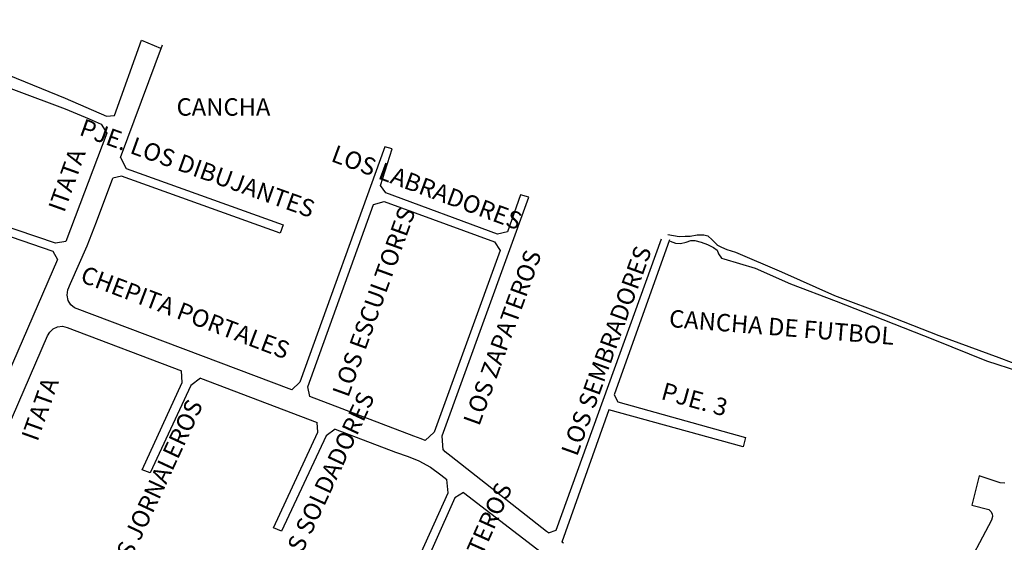
# Model space of a CAD drawing. Units: millimetres. Extents: x 334933 to 344130, y 6214701 to 6225628.
# Drawn here: x 341245 to 341583, y 6219076 to 6219256 of the extents above; entities that cross this region are included whole.
import ezdxf
from ezdxf.enums import TextEntityAlignment as Align

# ---------------------------------------------------------------- set-up
doc = ezdxf.new("R2010")
doc.units = ezdxf.units.MM
for name, color, linetype in [('ASF-HOR', 7, 'Continuous'), ('HOR-HOR', 255, 'Continuous'), ('HOR-TIE', 255, 'Continuous'), ('NOM-RANCAGUA', 7, 'Continuous')]:
    doc.layers.add(name, color=color, linetype=linetype)
doc.styles.add('ROMANS', font='romans.shx', dxfattribs={"width": 0.8, "height": 8})

msp = doc.modelspace()

# ---------------------------------------------------------------- linework, layer by layer
at = {"layer": 'ASF-HOR', "color": 9, "linetype": 'Continuous'}
for points in [[(341426.36, 6219079.24), (341428.98, 6219080.22), (341465.23, 6219180.39)], [(341426.36, 6219079.24), (341428.98, 6219080.22), (341465.23, 6219180.39)], [(341467.94, 6219180.01), (341448.98, 6219126.71), (341450.26, 6219124.29), (341494.14, 6219112.07), (341494.14, 6219112.07), (341493.28, 6219108.84), (341447.08, 6219121.55), (341430.92, 6219076.06)], [(341467.94, 6219180.01), (341448.98, 6219126.71), (341450.26, 6219124.29), (341494.14, 6219112.07), (341494.14, 6219112.07), (341493.28, 6219108.84), (341447.08, 6219121.55), (341430.92, 6219076.06)], [(341467.41, 6219181.83), (341471.26, 6219181.21), (341473.4, 6219181.26), (341475.01, 6219181.36), (341475.03, 6219181.36), (341477.45, 6219181.76), (341479.74, 6219181.78), (341481.18, 6219181.38), (341482.67, 6219180.06), (341484.25, 6219178.39), (341484.27, 6219178.37), (341485.8, 6219177.47), (341487.72, 6219176.74), (341490.66, 6219175.84), (341506.51, 6219169.06), (341506.51, 6219169.06), (341524.73, 6219160.88), (341542.46, 6219154.21), (341560.54, 6219147.17), (341581.17, 6219139.63), (341589.69, 6219136.42)], [(341467.41, 6219181.83), (341471.26, 6219181.21), (341473.4, 6219181.26), (341475.01, 6219181.36), (341475.03, 6219181.36), (341477.45, 6219181.76), (341479.74, 6219181.78), (341481.18, 6219181.38), (341482.67, 6219180.06), (341484.25, 6219178.39), (341484.27, 6219178.37), (341485.8, 6219177.47), (341487.72, 6219176.74), (341490.66, 6219175.84), (341506.51, 6219169.06), (341506.51, 6219169.06), (341524.73, 6219160.88), (341542.46, 6219154.21), (341560.54, 6219147.17), (341581.17, 6219139.63), (341589.69, 6219136.42)], [(341468.23, 6219179.6), (341470.01, 6219178.95), (341471.75, 6219178.75), (341473.7, 6219179.23), (341475.34, 6219179.81), (341476.7, 6219179.78), (341478.88, 6219179.19), (341481.06, 6219178.45), (341483.14, 6219177.41), (341484.33, 6219176.45), (341484.86, 6219175.2), (341485.85, 6219173.72), (341486.61, 6219173.47), (341486.61, 6219173.47), (341497.43, 6219170.36), (341497.43, 6219170.36), (341509.54, 6219164.86), (341525.28, 6219158.93), (341541.35, 6219152.69), (341559.12, 6219145.66), (341577.02, 6219138.39), (341588.37, 6219134.73)], [(341468.23, 6219179.6), (341470.01, 6219178.95), (341471.75, 6219178.75), (341473.7, 6219179.23), (341475.34, 6219179.81), (341476.7, 6219179.78), (341478.88, 6219179.19), (341481.06, 6219178.45), (341483.14, 6219177.41), (341484.33, 6219176.45), (341484.86, 6219175.2), (341485.85, 6219173.72), (341486.61, 6219173.47), (341486.61, 6219173.47), (341497.43, 6219170.36), (341497.43, 6219170.36), (341509.54, 6219164.86), (341525.28, 6219158.93), (341541.35, 6219152.69), (341559.12, 6219145.66), (341577.02, 6219138.39), (341588.37, 6219134.73)]]:
    msp.add_lwpolyline(points, dxfattribs=at)
at = {"layer": 'HOR-HOR', "color": 9, "linetype": 'Continuous'}
for p, q in [((341279.19, 6219208.32), (341293.66, 6219247.13)), ((341279.19, 6219208.32), (341293.66, 6219247.13)), ((341306.71, 6219132.48), (341346.77, 6219117.28)), ((341306.71, 6219132.48), (341346.77, 6219117.28)), ((341397.17, 6219093.2), (341425.38, 6219071.46)), ((341397.17, 6219093.2), (341425.38, 6219071.46))]:
    msp.add_line(p, q, dxfattribs=at)
for points in [[(341274.4, 6219222.61), (341277.17, 6219222.79), (341286.45, 6219248.72), (341293, 6219245.91)], [(341274.4, 6219222.61), (341277.17, 6219222.79), (341286.45, 6219248.72), (341293, 6219245.91)], [(341260.18, 6219225.06), (341260.18, 6219225.06), (341268.44, 6219221.64), (341272.54, 6219219.87), (341274.52, 6219216.71), (341260.41, 6219179.49), (341256.85, 6219178.88), (341256.85, 6219178.88), (341256.85, 6219178.88), (341256.85, 6219178.88)], [(341260.18, 6219225.06), (341260.18, 6219225.06), (341268.44, 6219221.64), (341272.54, 6219219.87), (341274.52, 6219216.71), (341260.41, 6219179.49), (341256.85, 6219178.88), (341256.85, 6219178.88), (341256.85, 6219178.88), (341256.85, 6219178.88)], [(341338.06, 6219128.47), (341263.4, 6219156.71), (341263.4, 6219156.71), (341262.12, 6219157.67), (341261.24, 6219159.19), (341261.24, 6219159.19), (341260.81, 6219161.02), (341260.81, 6219161.02), (341261.06, 6219162.81), (341261.96, 6219165.01), (341267.72, 6219178.04), (341270.96, 6219186.24), (341276.55, 6219201.22)], [(341338.06, 6219128.47), (341263.4, 6219156.71), (341263.4, 6219156.71), (341262.12, 6219157.67), (341261.24, 6219159.19), (341261.24, 6219159.19), (341260.81, 6219161.02), (341260.81, 6219161.02), (341261.06, 6219162.81), (341261.96, 6219165.01), (341267.72, 6219178.04), (341270.96, 6219186.24), (341276.55, 6219201.22)], [(341223.76, 6219077.01), (341254.03, 6219147.07), (341254.88, 6219148.33), (341256.07, 6219149.47), (341256.07, 6219149.47), (341257.49, 6219150.12), (341259.24, 6219150.32), (341260.88, 6219149.87), (341300.11, 6219134.99)], [(341223.76, 6219077.01), (341254.03, 6219147.07), (341254.88, 6219148.33), (341256.07, 6219149.47), (341256.07, 6219149.47), (341257.49, 6219150.12), (341259.24, 6219150.32), (341260.88, 6219149.87), (341300.11, 6219134.99)], [(341383.92, 6219111.07), (341382.61, 6219111.65), (341380.06, 6219112.58), (341344.24, 6219126.13)], [(341383.92, 6219111.07), (341382.61, 6219111.65), (341380.06, 6219112.58), (341344.24, 6219126.13)], [(341353.06, 6219114.9), (341373.8, 6219107.03), (341378.13, 6219105.5), (341381.72, 6219104.07), (341385.79, 6219101.91), (341389.37, 6219099.22), (341391.46, 6219097.61)], [(341353.06, 6219114.9), (341373.8, 6219107.03), (341378.13, 6219105.5), (341381.72, 6219104.07), (341385.79, 6219101.91), (341389.37, 6219099.22), (341391.46, 6219097.61)], [(341426.36, 6219079.24), (341425.7, 6219079.79), (341425.7, 6219079.79), (341392.93, 6219105.57), (341390.85, 6219107.16), (341390.85, 6219107.16), (341390.22, 6219107.77)], [(341426.36, 6219079.24), (341425.7, 6219079.79), (341425.7, 6219079.79), (341392.93, 6219105.57), (341390.85, 6219107.16), (341390.85, 6219107.16), (341390.22, 6219107.77)], [(341583.25, 6219096.37), (341581.73, 6219096.47), (341574.48, 6219098.86), (341571.96, 6219088.76), (341577.79, 6219087.29), (341578.48, 6219086.64), (341578.89, 6219085.87), (341578.99, 6219084.89), (341578.73, 6219083.6), (341558.26, 6219045.14)], [(341583.25, 6219096.37), (341581.73, 6219096.47), (341574.48, 6219098.86), (341571.96, 6219088.76), (341577.79, 6219087.29), (341578.48, 6219086.64), (341578.89, 6219085.87), (341578.99, 6219084.89), (341578.73, 6219083.6), (341558.26, 6219045.14)], [(341431.49, 6219075.73), (341430.92, 6219076.06)], [(341431.49, 6219075.73), (341430.92, 6219076.06)]]:
    msp.add_lwpolyline(points, dxfattribs=at)
at = {"layer": 'HOR-TIE', "color": 9, "linetype": 'Continuous'}
msp.add_line((341256.85, 6219178.88), (341166.15, 6219209.89), dxfattribs=at)
msp.add_line((341256.85, 6219178.88), (341166.15, 6219209.89), dxfattribs=at)
for points in [[(341178.76, 6219255.76), (341179.43, 6219255.31), (341260.18, 6219225.06)], [(341178.76, 6219255.76), (341179.43, 6219255.31), (341260.18, 6219225.06)], [(341200, 6219251.43), (341222.38, 6219243.47), (341240.8, 6219236.66), (341260.15, 6219228.78), (341274.4, 6219222.61)], [(341200, 6219251.43), (341222.38, 6219243.47), (341240.8, 6219236.66), (341260.15, 6219228.78), (341274.4, 6219222.61)], [(341390.18, 6219107.75), (341389.84, 6219112.67), (341389.84, 6219112.67), (341419.62, 6219194.68), (341416.78, 6219195.53), (341416.78, 6219195.53), (341412.3, 6219182.76), (341408.82, 6219182.04), (341370.42, 6219196.25), (341368.63, 6219198.77), (341372.61, 6219211.29), (341370.1, 6219212.03), (341340.85, 6219131.08), (341340.85, 6219131.08), (341338.06, 6219128.47)], [(341390.18, 6219107.75), (341389.84, 6219112.67), (341389.84, 6219112.67), (341419.62, 6219194.68), (341416.78, 6219195.53), (341416.78, 6219195.53), (341412.3, 6219182.76), (341408.82, 6219182.04), (341370.42, 6219196.25), (341368.63, 6219198.77), (341372.61, 6219211.29), (341370.1, 6219212.03), (341340.85, 6219131.08), (341340.85, 6219131.08), (341338.06, 6219128.47)], [(341279.19, 6219208.32), (341281.14, 6219204.6), (341335.07, 6219185.24), (341334.05, 6219182.3), (341279.55, 6219201.89), (341276.55, 6219201.22)], [(341279.19, 6219208.32), (341281.14, 6219204.6), (341335.07, 6219185.24), (341334.05, 6219182.3), (341279.55, 6219201.89), (341276.55, 6219201.22)], [(341344.24, 6219126.13), (341343.59, 6219129.51), (341366.2, 6219192.23), (341366.2, 6219192.23), (341369.81, 6219193.19), (341369.81, 6219193.19), (341407.77, 6219179.33), (341409.72, 6219176.35), (341387.1, 6219113.95), (341383.92, 6219111.07)], [(341344.24, 6219126.13), (341343.59, 6219129.51), (341366.2, 6219192.23), (341366.2, 6219192.23), (341369.81, 6219193.19), (341369.81, 6219193.19), (341407.77, 6219179.33), (341409.72, 6219176.35), (341387.1, 6219113.95), (341383.92, 6219111.07)], [(341200, 6219162.6), (341213.16, 6219187.73), (341216.53, 6219189.65), (341255.91, 6219176.14), (341257.55, 6219173.29), (341217.98, 6219082.12), (341217.98, 6219082.12), (341216.17, 6219078.27), (341216.17, 6219078.27), (341215.8, 6219078.05)], [(341200, 6219162.6), (341213.16, 6219187.73), (341216.53, 6219189.65), (341255.91, 6219176.14), (341257.55, 6219173.29), (341217.98, 6219082.12), (341217.98, 6219082.12), (341216.17, 6219078.27), (341216.17, 6219078.27), (341215.8, 6219078.05)], [(341306.71, 6219132.48), (341303.4, 6219129.97), (341289.41, 6219099.86), (341289.41, 6219099.86), (341286.66, 6219100.96), (341300.43, 6219131.01), (341300.11, 6219134.99)], [(341306.71, 6219132.48), (341303.4, 6219129.97), (341289.41, 6219099.86), (341289.41, 6219099.86), (341286.66, 6219100.96), (341300.43, 6219131.01), (341300.11, 6219134.99)], [(341353.06, 6219114.9), (341349.87, 6219112.68), (341334.6, 6219079.81), (341334.6, 6219079.81), (341331.83, 6219081), (341331.83, 6219081), (341346.99, 6219113.88), (341346.99, 6219113.88), (341346.77, 6219117.28)], [(341353.06, 6219114.9), (341349.87, 6219112.68), (341334.6, 6219079.81), (341334.6, 6219079.81), (341331.83, 6219081), (341331.83, 6219081), (341346.99, 6219113.88), (341346.99, 6219113.88), (341346.77, 6219117.28)], [(341397.17, 6219093.2), (341394.18, 6219091.33), (341380.13, 6219059.88), (341380.13, 6219059.88), (341377.39, 6219061), (341391.88, 6219093.02), (341391.46, 6219097.61)], [(341397.17, 6219093.2), (341394.18, 6219091.33), (341380.13, 6219059.88), (341380.13, 6219059.88), (341377.39, 6219061), (341391.88, 6219093.02), (341391.46, 6219097.61)]]:
    msp.add_lwpolyline(points, dxfattribs=at)

# ---------------------------------------------------------------- texts
at = {"layer": 'NOM-RANCAGUA', "color": 9, "linetype": 'Continuous', "style": 'ROMANS'}
msp.add_text('CANCHA', height=6, dxfattribs=at).set_placement((341314.6, 6219224.97), align=Align.MIDDLE)
msp.add_text('CANCHA', height=6, dxfattribs=at).set_placement((341314.6, 6219224.97), align=Align.MIDDLE)
msp.add_text('CANCHA', height=6, dxfattribs=at).set_placement((341314.6, 6219224.97), align=Align.MIDDLE)
msp.add_text('CANCHA', height=6, dxfattribs=at).set_placement((341314.6, 6219224.97), align=Align.MIDDLE)
msp.add_text('CANCHA', height=6, dxfattribs=at).set_placement((341314.6, 6219224.97), align=Align.MIDDLE)
msp.add_text('CANCHA', height=6, dxfattribs=at).set_placement((341314.6, 6219224.97), align=Align.MIDDLE)
for s, rotation, p in [('PJE. LOS DIBUJANTES', 340.2512, (341306.65, 6219207.52)), ('PJE. LOS DIBUJANTES', 340.2512, (341306.65, 6219207.52)), ('PJE. LOS DIBUJANTES', 340.2512, (341306.65, 6219207.52)), ('PJE. LOS DIBUJANTES', 340.2512, (341306.65, 6219207.52)), ('PJE. LOS DIBUJANTES', 340.2512, (341306.65, 6219207.52)), ('PJE. LOS DIBUJANTES', 340.2512, (341306.65, 6219207.52)), ('LOS LABRADORES', 339.6955, (341385.56, 6219200.89)), ('LOS LABRADORES', 339.6955, (341385.56, 6219200.89)), ('LOS LABRADORES', 339.6955, (341385.56, 6219200.89)), ('LOS LABRADORES', 339.6955, (341385.56, 6219200.89)), ('LOS LABRADORES', 339.6955, (341385.56, 6219200.89)), ('LOS LABRADORES', 339.6955, (341385.56, 6219200.89)), ('ITATA', 70.3144, (341257.92, 6219201.61)), ('ITATA', 70.3144, (341257.92, 6219201.61)), ('ITATA', 70.3144, (341257.92, 6219201.61)), ('ITATA', 70.3144, (341257.92, 6219201.61)), ('ITATA', 70.3144, (341257.92, 6219201.61)), ('ITATA', 70.3144, (341257.92, 6219201.61)), ('LOS ESCULTORES', 70.1302, (341363.48, 6219159.75)), ('LOS ESCULTORES', 70.1302, (341363.48, 6219159.75)), ('LOS ESCULTORES', 70.1302, (341363.48, 6219159.75)), ('LOS ESCULTORES', 70.1302, (341363.48, 6219159.75)), ('LOS ESCULTORES', 70.1302, (341363.48, 6219159.75)), ('LOS ESCULTORES', 70.1302, (341363.48, 6219159.75)), ('LOS SEMBRADORES', 70.107, (341443.42, 6219142.94)), ('LOS SEMBRADORES', 70.107, (341443.42, 6219142.94)), ('LOS SEMBRADORES', 70.107, (341443.42, 6219142.94)), ('LOS SEMBRADORES', 70.107, (341443.42, 6219142.94)), ('LOS SEMBRADORES', 70.107, (341443.42, 6219142.94)), ('LOS SEMBRADORES', 70.107, (341443.42, 6219142.94)), ('CHEPITA PORTALES', 339.2778, (341302.54, 6219157.92)), ('CHEPITA PORTALES', 339.2778, (341302.54, 6219157.92)), ('CHEPITA PORTALES', 339.2778, (341302.54, 6219157.92)), ('CHEPITA PORTALES', 339.2778, (341302.54, 6219157.92)), ('CHEPITA PORTALES', 339.2778, (341302.54, 6219157.92)), ('CHEPITA PORTALES', 339.2778, (341302.54, 6219157.92)), ('ITATA', 70.3144, (341248.7, 6219122.89)), ('ITATA', 70.3144, (341248.7, 6219122.89)), ('ITATA', 70.3144, (341248.7, 6219122.89)), ('ITATA', 70.3144, (341248.7, 6219122.89)), ('ITATA', 70.3144, (341248.7, 6219122.89)), ('ITATA', 70.3144, (341248.7, 6219122.89))]:
    msp.add_text(s, height=6, rotation=rotation, dxfattribs=at).set_placement(p, align=Align.TOP_CENTER)
for s, rotation, p in [('LOS ZAPATEROS', 70.0465, (341413.3, 6219145.42)), ('LOS ZAPATEROS', 70.0465, (341413.3, 6219145.42)), ('LOS ZAPATEROS', 70.0465, (341413.3, 6219145.42)), ('LOS ZAPATEROS', 70.0465, (341413.3, 6219145.42)), ('LOS ZAPATEROS', 70.0465, (341413.3, 6219145.42)), ('LOS ZAPATEROS', 70.0465, (341413.3, 6219145.42)), ('PJE. 3', 344.6218, (341475.82, 6219122.3)), ('PJE. 3', 344.6218, (341475.82, 6219122.3)), ('PJE. 3', 344.6218, (341475.82, 6219122.3)), ('PJE. 3', 344.6218, (341475.82, 6219122.3)), ('PJE. 3', 344.6218, (341475.82, 6219122.3)), ('PJE. 3', 344.6218, (341475.82, 6219122.3))]:
    msp.add_text(s, height=6, rotation=rotation, dxfattribs=at).set_placement(p, align=Align.CENTER)
for s, rotation, p in [('CANCHA DE FUTBOL', 355.4339, (341506.5, 6219149.22)), ('CANCHA DE FUTBOL', 355.4339, (341506.5, 6219149.22)), ('CANCHA DE FUTBOL', 355.4339, (341506.5, 6219149.22)), ('CANCHA DE FUTBOL', 355.4339, (341506.5, 6219149.22)), ('CANCHA DE FUTBOL', 355.4339, (341506.5, 6219149.22)), ('CANCHA DE FUTBOL', 355.4339, (341506.5, 6219149.22)), ('PJE. LOS JORNALEROS', 65.065, (341287.2, 6219084.46)), ('PJE. LOS JORNALEROS', 65.065, (341287.2, 6219084.46)), ('PJE. LOS JORNALEROS', 65.065, (341287.2, 6219084.46)), ('PJE. LOS JORNALEROS', 65.065, (341287.2, 6219084.46)), ('PJE. LOS JORNALEROS', 65.065, (341287.2, 6219084.46)), ('PJE. LOS JORNALEROS', 65.065, (341287.2, 6219084.46)), ('PJE. LOS SOLDADORES', 65.0814, (341346.11, 6219086.79)), ('PJE. LOS SOLDADORES', 65.0814, (341346.11, 6219086.79)), ('PJE. LOS SOLDADORES', 65.0814, (341346.11, 6219086.79)), ('PJE. LOS SOLDADORES', 65.0814, (341346.11, 6219086.79)), ('PJE. LOS SOLDADORES', 65.0814, (341346.11, 6219086.79)), ('PJE. LOS SOLDADORES', 65.0814, (341346.11, 6219086.79)), ('LOS HOJALATEROS', 65.9353, (341396.98, 6219061.9)), ('LOS HOJALATEROS', 65.9353, (341396.98, 6219061.9)), ('LOS HOJALATEROS', 65.9353, (341396.98, 6219061.9)), ('LOS HOJALATEROS', 65.9353, (341396.98, 6219061.9)), ('LOS HOJALATEROS', 65.9353, (341396.98, 6219061.9)), ('LOS HOJALATEROS', 65.9353, (341396.98, 6219061.9))]:
    msp.add_text(s, height=6, rotation=rotation, dxfattribs=at).set_placement(p, align=Align.MIDDLE)

doc.saveas('drawing.dxf')
